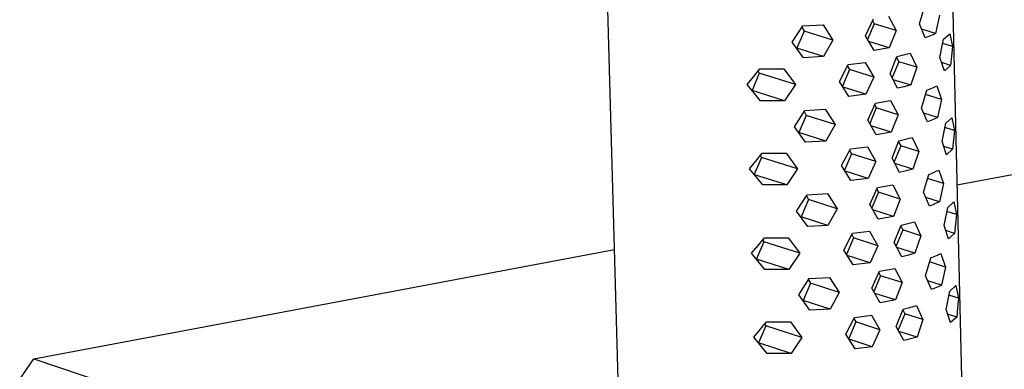
# Model space of a CAD drawing. Units: millimetres. Extents: x -798 to 994, y -908 to 977.
# Drawn here: x -798 to -720, y -299 to -271 of the extents above; entities that cross this region are included whole.
import ezdxf

# ---------------------------------------------------------------- set-up
doc = ezdxf.new("R2010")
doc.units = ezdxf.units.MM
doc.header["$MEASUREMENT"] = 0
doc.layers.add('Default', color=7, linetype='Continuous', true_color=0x000000)

msp = doc.modelspace()

# ---------------------------------------------------------------- linework, layer by layer
at = {"layer": 'Default', "color": 7, "true_color": 0xffffff}
for p, q in [((-725.442, -202.695), (-723.032, -303.352)), ((-750.318, -303.299), (-753.111, -203.028)), ((-726.479, -271.476), (-726.057, -270.06)), ((-735.746, -271.649), (-734.134, -271.558)), ((-734.134, -271.558), (-733.349, -272.761)), ((-730.749, -272.434), (-730.134, -271.076)), ((-730.066, -271.469), (-730.591, -272.708)), ((-730.2, -271.224), (-730.066, -271.469)), ((-728.334, -272.004), (-730.066, -271.469)), ((-728.927, -270.861), (-728.334, -272.004)), ((-726.005, -272.582), (-726.479, -271.476)), ((-724.873, -270.8), (-725.199, -272.244)), ((-736.578, -272.942), (-735.746, -271.649)), ((-735.645, -272.05), (-736.225, -273.418)), ((-735.809, -271.75), (-735.645, -272.05)), ((-733.349, -272.761), (-735.645, -272.05)), ((-728.334, -272.004), (-728.877, -273.384)), ((-725.199, -272.244), (-726.291, -271.907)), ((-725.199, -272.244), (-725.464, -272.365)), ((-724.548, -272.695), (-724.048, -272.264)), ((-724.048, -272.264), (-723.856, -273.28)), ((-735.698, -274.174), (-736.578, -272.942)), ((-733.349, -272.761), (-734.086, -274.083)), ((-730.084, -273.6), (-730.749, -272.434)), ((-728.877, -273.384), (-730.49, -272.885)), ((-725.732, -272.478), (-726.005, -272.582)), ((-725.464, -272.365), (-725.732, -272.478)), ((-724.839, -274.148), (-724.548, -272.695)), ((-723.856, -273.28), (-724.614, -273.046)), ((-736.225, -273.418), (-736.234, -273.42)), ((-734.086, -274.083), (-736.225, -273.418)), ((-728.877, -273.384), (-730.084, -273.6)), ((-727.733, -273.949), (-727.205, -273.812)), ((-727.205, -273.812), (-726.687, -274.93)), ((-723.856, -273.28), (-723.916, -274.031)), ((-734.086, -274.083), (-735.698, -274.174)), ((-732.134, -274.716), (-730.776, -274.546)), ((-730.776, -274.546), (-730.109, -275.711)), ((-728.806, -275.452), (-728.264, -274.073)), ((-728.117, -274.487), (-728.651, -275.747)), ((-728.297, -274.157), (-728.117, -274.487)), ((-728.264, -274.073), (-727.733, -273.949)), ((-726.687, -274.93), (-728.117, -274.487)), ((-724.494, -275.212), (-724.839, -274.148)), ((-723.992, -274.78), (-724.701, -274.56)), ((-723.916, -274.031), (-723.992, -274.78)), ((-739.205, -275.407), (-739.779, -276.761)), ((-739.653, -275.685), (-739.152, -275.062)), ((-739.295, -275.243), (-739.205, -275.407)), ((-736.335, -276.303), (-739.205, -275.407)), ((-739.152, -275.062), (-737.245, -275.063)), ((-737.245, -275.063), (-736.335, -276.303)), ((-732.827, -276.05), (-732.134, -274.716)), ((-732.041, -275.11), (-732.595, -276.418)), ((-732.193, -274.832), (-732.041, -275.11)), ((-730.109, -275.711), (-732.041, -275.11)), ((-728.214, -276.593), (-728.806, -275.452)), ((-726.687, -274.93), (-727.153, -276.332)), ((-723.992, -274.78), (-724.494, -275.212)), ((-740.167, -276.297), (-739.653, -275.685)), ((-732.085, -277.238), (-732.827, -276.05)), ((-730.109, -275.711), (-730.727, -277.068)), ((-728.577, -275.889), (-727.153, -276.332)), ((-739.107, -277.584), (-740.167, -276.297)), ((-737.198, -277.585), (-739.761, -276.783)), ((-736.335, -276.303), (-737.198, -277.585)), ((-730.727, -277.068), (-732.542, -276.502)), ((-727.682, -276.469), (-728.214, -276.593)), ((-727.153, -276.332), (-727.682, -276.469)), ((-726.316, -278.163), (-725.894, -276.748)), ((-725.894, -276.748), (-725.623, -276.644)), ((-725.623, -276.644), (-725.355, -276.53)), ((-725.355, -276.53), (-725.091, -276.408)), ((-725.091, -276.408), (-724.712, -277.48)), ((-737.198, -277.585), (-739.107, -277.584)), ((-730.727, -277.068), (-732.085, -277.238)), ((-730.582, -279.131), (-729.968, -277.774)), ((-729.968, -277.774), (-728.762, -277.557)), ((-728.762, -277.557), (-728.17, -278.697)), ((-724.712, -277.48), (-725.991, -277.083)), ((-724.712, -277.48), (-725.038, -278.924)), ((-736.405, -279.644), (-735.574, -278.353)), ((-735.634, -278.449), (-735.473, -278.743)), ((-735.574, -278.353), (-733.964, -278.261)), ((-733.964, -278.261), (-733.18, -279.461)), ((-729.9, -278.156), (-730.427, -279.399)), ((-730.031, -277.917), (-729.9, -278.156)), ((-728.17, -278.697), (-729.9, -278.156)), ((-725.842, -279.265), (-726.316, -278.163)), ((-725.038, -278.924), (-726.133, -278.582)), ((-735.473, -278.743), (-736.053, -280.11)), ((-733.18, -279.461), (-735.473, -278.743)), ((-729.918, -280.293), (-730.582, -279.131)), ((-728.17, -278.697), (-728.712, -280.075)), ((-725.57, -279.16), (-725.842, -279.265)), ((-725.302, -279.046), (-725.57, -279.16)), ((-725.038, -278.924), (-725.302, -279.046)), ((-724.679, -280.817), (-724.388, -279.364)), ((-724.388, -279.364), (-723.889, -278.929)), ((-723.889, -278.929), (-723.785, -279.433)), ((-735.526, -280.873), (-736.405, -279.644)), ((-736.053, -280.11), (-736.067, -280.112)), ((-733.916, -280.781), (-736.053, -280.11)), ((-733.18, -279.461), (-733.916, -280.781)), ((-728.712, -280.075), (-730.33, -279.569)), ((-728.712, -280.075), (-729.918, -280.293)), ((-723.697, -279.94), (-724.452, -279.704)), ((-723.785, -279.433), (-723.697, -279.94)), ((-723.697, -279.94), (-723.756, -280.691)), ((-733.916, -280.781), (-735.526, -280.873)), ((-728.641, -282.134), (-728.1, -280.756)), ((-728.13, -280.834), (-727.953, -281.159)), ((-728.1, -280.756), (-727.569, -280.63)), ((-727.569, -280.63), (-727.041, -280.492)), ((-727.041, -280.492), (-726.524, -281.606)), ((-724.333, -281.876), (-724.679, -280.817)), ((-723.756, -280.691), (-723.833, -281.44)), ((-732.658, -282.738), (-731.966, -281.405)), ((-732.022, -281.517), (-731.873, -281.789)), ((-731.966, -281.405), (-730.609, -281.234)), ((-730.609, -281.234), (-729.943, -282.396)), ((-727.953, -281.159), (-728.489, -282.424)), ((-726.524, -281.606), (-727.953, -281.159)), ((-726.524, -281.606), (-726.99, -283.007)), ((-723.833, -281.44), (-724.544, -281.217)), ((-723.833, -281.44), (-724.333, -281.876)), ((-739.991, -282.987), (-739.478, -282.376)), ((-739.03, -282.089), (-739.606, -283.447)), ((-739.478, -282.376), (-738.977, -281.755)), ((-739.117, -281.931), (-739.03, -282.089)), ((-736.163, -282.994), (-739.03, -282.089)), ((-738.977, -281.755), (-737.072, -281.756)), ((-737.072, -281.756), (-736.163, -282.994)), ((-731.873, -281.789), (-732.429, -283.101)), ((-729.943, -282.396), (-731.873, -281.789)), ((-729.943, -282.396), (-730.56, -283.751)), ((-728.05, -283.271), (-728.641, -282.134)), ((-738.932, -284.272), (-739.991, -282.987)), ((-736.163, -282.994), (-737.025, -284.273)), ((-731.917, -283.923), (-732.658, -282.738)), ((-730.56, -283.751), (-732.381, -283.177)), ((-726.99, -283.007), (-728.418, -282.559)), ((-727.518, -283.146), (-728.05, -283.271)), ((-726.99, -283.007), (-727.518, -283.146)), ((-725.461, -283.327), (-725.193, -283.213)), ((-725.193, -283.213), (-724.929, -283.089)), ((-724.929, -283.089), (-724.552, -284.157)), ((-714.243, -282.544), (-723.488, -284.283)), ((-737.025, -284.273), (-739.596, -283.459)), ((-730.56, -283.751), (-731.917, -283.923)), ((-726.153, -284.847), (-725.732, -283.433)), ((-724.552, -284.157), (-725.826, -283.757)), ((-725.732, -283.433), (-725.461, -283.327)), ((-737.025, -284.273), (-738.932, -284.272)), ((-730.415, -285.825), (-729.801, -284.469)), ((-729.734, -284.84), (-730.263, -286.087)), ((-729.862, -284.606), (-729.734, -284.84)), ((-729.801, -284.469), (-728.597, -284.249)), ((-728.005, -285.385), (-729.734, -284.84)), ((-728.597, -284.249), (-728.005, -285.385)), ((-725.68, -285.945), (-726.153, -284.847)), ((-724.552, -284.157), (-724.876, -285.6)), ((-736.233, -286.342), (-735.402, -285.054)), ((-735.302, -285.432), (-735.881, -286.798)), ((-735.459, -285.145), (-735.302, -285.432)), ((-735.402, -285.054), (-733.794, -284.961)), ((-733.01, -286.158), (-735.302, -285.432)), ((-733.794, -284.961), (-733.01, -286.158)), ((-728.005, -285.385), (-728.547, -286.763)), ((-724.876, -285.6), (-725.975, -285.254)), ((-724.876, -285.6), (-725.141, -285.724)), ((-724.227, -286.047), (-723.729, -285.607)), ((-723.729, -285.607), (-723.625, -286.109)), ((-735.355, -287.569), (-736.233, -286.342)), ((-733.01, -286.158), (-733.746, -287.476)), ((-729.752, -286.983), (-730.415, -285.825)), ((-728.547, -286.763), (-730.169, -286.25)), ((-725.409, -285.839), (-725.68, -285.945)), ((-725.141, -285.724), (-725.409, -285.839)), ((-724.518, -287.5), (-724.227, -286.047)), ((-723.537, -286.614), (-724.289, -286.376)), ((-723.625, -286.109), (-723.537, -286.614)), ((-735.881, -286.798), (-735.901, -286.801)), ((-733.746, -287.476), (-735.881, -286.798)), ((-728.547, -286.763), (-729.752, -286.983)), ((-727.405, -287.326), (-726.878, -287.186)), ((-726.878, -287.186), (-726.361, -288.297)), ((-723.537, -286.614), (-723.596, -287.364)), ((-733.746, -287.476), (-735.355, -287.569)), ((-731.797, -288.109), (-730.442, -287.936)), ((-730.442, -287.936), (-729.776, -289.094)), ((-728.476, -288.83), (-727.935, -287.453)), ((-727.789, -287.845), (-728.327, -289.114)), ((-727.963, -287.525), (-727.789, -287.845)), ((-727.935, -287.453), (-727.405, -287.326)), ((-726.361, -288.297), (-727.789, -287.845)), ((-724.173, -288.554), (-724.518, -287.5)), ((-723.673, -288.114), (-724.387, -287.888)), ((-723.596, -287.364), (-723.673, -288.114)), ((-738.855, -288.784), (-739.433, -290.147)), ((-739.302, -289.082), (-738.801, -288.462)), ((-738.938, -288.634), (-738.855, -288.784)), ((-735.99, -289.698), (-738.855, -288.784)), ((-738.801, -288.462), (-736.898, -288.462)), ((-736.898, -288.462), (-735.99, -289.698)), ((-732.489, -289.44), (-731.797, -288.109)), ((-731.705, -288.481), (-732.263, -289.797)), ((-731.851, -288.215), (-731.705, -288.481)), ((-729.776, -289.094), (-731.705, -288.481)), ((-726.361, -288.297), (-726.827, -289.697)), ((-723.673, -288.114), (-724.173, -288.554)), ((-796.873, -298.087), (-750.705, -289.403)), ((-739.815, -289.691), (-739.302, -289.082)), ((-731.749, -290.621), (-732.489, -289.44)), ((-729.776, -289.094), (-730.393, -290.448)), ((-727.885, -289.964), (-728.476, -288.83)), ((-726.827, -289.697), (-728.259, -289.242)), ((-738.756, -290.974), (-739.815, -289.691)), ((-736.852, -290.975), (-739.431, -290.15)), ((-735.99, -289.698), (-736.852, -290.975)), ((-730.393, -290.448), (-732.219, -289.866)), ((-727.354, -289.837), (-727.885, -289.964)), ((-726.827, -289.697), (-727.354, -289.837)), ((-725.992, -291.482), (-725.571, -290.068)), ((-725.571, -290.068), (-725.3, -289.962)), ((-725.3, -289.962), (-725.033, -289.846)), ((-725.033, -289.846), (-724.769, -289.721)), ((-724.769, -289.721), (-724.392, -290.785)), ((-736.852, -290.975), (-738.756, -290.974)), ((-730.393, -290.448), (-731.749, -290.621)), ((-730.249, -292.469), (-729.636, -291.115)), ((-729.636, -291.115), (-728.433, -290.893)), ((-728.433, -290.893), (-727.842, -292.025)), ((-724.392, -290.785), (-725.662, -290.382)), ((-724.392, -290.785), (-724.716, -292.227)), ((-736.061, -292.992), (-735.231, -291.705)), ((-735.286, -291.792), (-735.131, -292.072)), ((-735.231, -291.705), (-733.625, -291.611)), ((-733.625, -291.611), (-732.842, -292.805)), ((-729.57, -291.474), (-730.1, -292.726)), ((-729.695, -291.246), (-729.57, -291.474)), ((-727.842, -292.025), (-729.57, -291.474)), ((-725.52, -292.575), (-725.992, -291.482)), ((-724.716, -292.227), (-725.819, -291.876)), ((-735.131, -292.072), (-735.71, -293.437)), ((-732.842, -292.805), (-735.131, -292.072)), ((-729.587, -293.624), (-730.249, -292.469)), ((-727.842, -292.025), (-728.383, -293.402)), ((-725.248, -292.468), (-725.52, -292.575)), ((-724.98, -292.352), (-725.248, -292.468)), ((-724.716, -292.227), (-724.98, -292.352)), ((-724.357, -294.152), (-724.067, -292.7)), ((-724.067, -292.7), (-723.569, -292.255)), ((-723.569, -292.255), (-723.466, -292.755)), ((-735.184, -294.216), (-736.061, -292.992)), ((-735.71, -293.437), (-735.736, -293.442)), ((-733.577, -294.121), (-735.71, -293.437)), ((-732.842, -292.805), (-733.577, -294.121)), ((-728.383, -293.402), (-730.011, -292.881)), ((-728.383, -293.402), (-729.587, -293.624)), ((-723.378, -293.257), (-724.127, -293.018)), ((-723.466, -292.755), (-723.378, -293.257)), ((-723.378, -293.257), (-723.437, -294.008)), ((-733.577, -294.121), (-735.184, -294.216)), ((-728.312, -295.495), (-727.772, -294.119)), ((-727.797, -294.186), (-727.625, -294.5)), ((-727.772, -294.119), (-727.242, -293.991)), ((-727.242, -293.991), (-726.715, -293.85)), ((-726.715, -293.85), (-726.199, -294.956)), ((-724.013, -295.202), (-724.357, -294.152)), ((-723.437, -294.008), (-723.513, -294.757)), ((-732.32, -296.111), (-731.629, -294.782)), ((-731.681, -294.882), (-731.537, -295.142)), ((-731.629, -294.782), (-730.275, -294.607)), ((-730.275, -294.607), (-729.61, -295.761)), ((-727.625, -294.5), (-728.165, -295.773)), ((-726.199, -294.956), (-727.625, -294.5)), ((-726.199, -294.956), (-726.664, -296.356)), ((-723.513, -294.757), (-724.23, -294.528)), ((-723.513, -294.757), (-724.013, -295.202)), ((-739.639, -296.365), (-739.127, -295.757)), ((-738.681, -295.448), (-739.259, -296.812)), ((-739.127, -295.757), (-738.627, -295.138)), ((-738.76, -295.305), (-738.681, -295.448)), ((-735.818, -296.371), (-738.681, -295.448)), ((-738.627, -295.138), (-736.725, -295.139)), ((-736.725, -295.139), (-735.818, -296.371)), ((-731.537, -295.142), (-732.097, -296.463)), ((-729.61, -295.761), (-731.537, -295.142)), ((-729.61, -295.761), (-730.226, -297.114)), ((-727.721, -296.625), (-728.312, -295.495)), ((-738.582, -297.645), (-739.639, -296.365)), ((-735.818, -296.371), (-736.679, -297.646)), ((-731.581, -297.289), (-732.32, -296.111)), ((-730.226, -297.114), (-732.059, -296.524)), ((-726.664, -296.356), (-728.101, -295.894)), ((-727.191, -296.497), (-727.721, -296.625)), ((-726.664, -296.356), (-727.191, -296.497)), ((-739.259, -296.812), (-739.264, -296.813)), ((-736.679, -297.646), (-739.259, -296.812)), ((-730.226, -297.114), (-731.581, -297.289)), ((-797.992, -299.676), (-796.873, -298.087)), ((-796.873, -298.087), (-763.2, -309.327)), ((-736.679, -297.646), (-738.582, -297.645))]:
    msp.add_line(p, q, dxfattribs=at)

doc.saveas('drawing.dxf')
